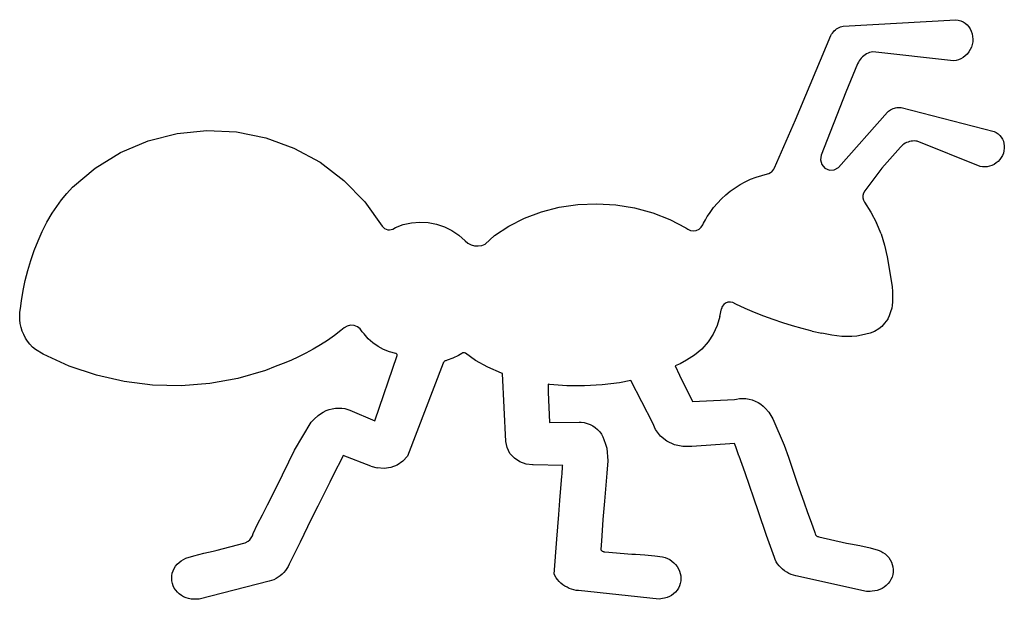
# Model space of a CAD drawing. Extents: x -165 to 165, y -97 to 97.
import ezdxf

# ---------------------------------------------------------------- set-up
doc = ezdxf.new("R2010")
doc.units = 0
doc.layers.get('0').update_dxf_attribs({"linetype": 'CONTINUOUS'})

msp = doc.modelspace()

# ---------------------------------------------------------------- linework, layer by layer
for p, q in [((110.95, 94.87), (148.66, 97.04)), ((148.66, 97.04), (149.49, 96.92)), ((149.49, 96.92), (150.3, 96.68)), ((150.3, 96.68), (151.07, 96.32)), ((151.07, 96.32), (151.78, 95.86)), ((151.78, 95.86), (152.42, 95.3)), ((107.05, 92.18), (107.33, 92.58)), ((107.33, 92.58), (107.63, 92.96)), ((107.63, 92.96), (107.96, 93.31)), ((107.96, 93.31), (108.33, 93.64)), ((108.33, 93.64), (108.71, 93.93)), ((108.71, 93.93), (109.13, 94.19)), ((109.13, 94.19), (109.56, 94.41)), ((109.56, 94.41), (110.01, 94.6)), ((110.01, 94.6), (110.47, 94.76)), ((110.47, 94.76), (110.95, 94.87)), ((152.42, 95.3), (152.99, 94.66)), ((152.99, 94.66), (153.46, 93.93)), ((153.46, 93.93), (153.84, 93.15)), ((153.84, 93.15), (154.12, 92.31)), ((95.01, 63.49), (106.82, 91.75)), ((106.82, 91.75), (107.05, 92.18)), ((154.12, 92.31), (154.29, 91.43)), ((154.3, 89.63), (154.14, 88.73)), ((154.29, 91.43), (154.35, 90.53)), ((154.35, 90.53), (154.3, 89.63)), ((119.25, 85.81), (118.74, 85.56)), ((119.78, 86.01), (119.25, 85.81)), ((120.32, 86.17), (119.78, 86.01)), ((120.88, 86.28), (120.32, 86.17)), ((147.87, 83.24), (120.88, 86.28)), ((153.03, 86.25), (152.47, 85.53)), ((153.49, 87.03), (153.03, 86.25)), ((153.87, 87.86), (153.49, 87.03)), ((154.14, 88.73), (153.87, 87.86)), ((116.01, 82.82), (115.77, 82.31)), ((116.3, 83.3), (116.01, 82.82)), ((116.62, 83.76), (116.3, 83.3)), ((116.98, 84.19), (116.62, 83.76)), ((117.37, 84.59), (116.98, 84.19)), ((117.8, 84.95), (117.37, 84.59)), ((118.26, 85.28), (117.8, 84.95)), ((118.74, 85.56), (118.26, 85.28)), ((148.72, 83.35), (147.87, 83.24)), ((149.56, 83.57), (148.72, 83.35)), ((150.36, 83.91), (149.56, 83.57)), ((151.12, 84.36), (150.36, 83.91)), ((151.83, 84.9), (151.12, 84.36)), ((152.47, 85.53), (151.83, 84.9)), ((115.77, 82.31), (111.76, 72.82)), ((111.76, 72.82), (103.56, 51.7)), ((109.39, 47.51), (125.76, 66.09)), ((125.76, 66.09), (126.1, 66.39)), ((126.1, 66.39), (126.45, 66.66)), ((126.45, 66.66), (126.83, 66.9)), ((126.83, 66.9), (127.22, 67.11)), ((127.22, 67.11), (127.64, 67.28)), ((127.64, 67.28), (128.06, 67.43)), ((128.06, 67.43), (128.5, 67.53)), ((128.5, 67.53), (128.95, 67.61)), ((128.95, 67.61), (129.4, 67.64)), ((129.4, 67.64), (129.85, 67.64)), ((129.85, 67.64), (130.3, 67.6)), ((130.3, 67.6), (161.46, 59.63)), ((87.95, 47.46), (95.01, 63.49)), ((-112.19, 58.98), (-102.23, 59.99)), ((-102.23, 59.99), (-92.24, 59.49)), ((-92.24, 59.49), (-82.44, 57.51)), ((161.46, 59.63), (162.16, 59.28)), ((-131.09, 52.6), (-121.88, 56.5)), ((-121.88, 56.5), (-112.19, 58.98)), ((-82.44, 57.51), (-73.04, 54.08)), ((132.67, 56.08), (132.19, 55.89)), ((133.17, 56.24), (132.67, 56.08)), ((133.67, 56.35), (133.17, 56.24)), ((134.19, 56.41), (133.67, 56.35)), ((134.71, 56.44), (134.19, 56.41)), ((135.24, 56.42), (134.71, 56.44)), ((135.76, 56.36), (135.24, 56.42)), ((156.77, 47.93), (135.76, 56.36)), ((162.16, 59.28), (162.8, 58.84)), ((162.8, 58.84), (163.37, 58.32)), ((163.37, 58.32), (163.86, 57.72)), ((163.86, 57.72), (164.27, 57.06)), ((164.27, 57.06), (164.58, 56.34)), ((164.58, 56.34), (164.79, 55.58)), ((-73.04, 54.08), (-64.26, 49.29)), ((130.12, 54.38), (123.84, 47.32)), ((130.48, 54.75), (130.12, 54.38)), ((130.87, 55.09), (130.48, 54.75)), ((131.29, 55.39), (130.87, 55.09)), ((131.73, 55.66), (131.29, 55.39)), ((132.19, 55.89), (131.73, 55.66)), ((164.79, 53.18), (164.58, 52.39)), ((164.79, 55.58), (164.89, 54.79)), ((164.9, 53.98), (164.79, 53.18)), ((164.89, 54.79), (164.9, 53.98)), ((-139.61, 47.37), (-131.09, 52.6)), ((103.56, 51.7), (103.29, 50.09)), ((103.29, 50.09), (103.74, 48.52)), ((162.82, 49.6), (162.18, 49.06)), ((163.39, 50.22), (162.82, 49.6)), ((163.88, 50.89), (163.39, 50.22)), ((164.28, 51.62), (163.88, 50.89)), ((164.58, 52.39), (164.28, 51.62)), ((-147.26, 40.91), (-139.61, 47.37)), ((-64.26, 49.29), (-56.3, 43.24)), ((86.98, 46.15), (87.37, 46.54)), ((87.37, 46.54), (87.69, 46.98)), ((87.69, 46.98), (87.95, 47.46)), ((103.74, 48.52), (104.82, 47.3)), ((104.82, 47.3), (106.32, 46.66)), ((106.32, 46.66), (107.95, 46.74)), ((107.95, 46.74), (109.39, 47.51)), ((123.84, 47.32), (118.15, 39.69)), ((157.55, 47.78), (156.77, 47.93)), ((158.35, 47.74), (157.55, 47.78)), ((159.16, 47.8), (158.35, 47.74)), ((159.96, 47.97), (159.16, 47.8)), ((160.74, 48.24), (159.96, 47.97)), ((161.48, 48.61), (160.74, 48.24)), ((162.18, 49.06), (161.48, 48.61)), ((-56.3, 43.24), (-49.33, 36.06)), ((78.13, 42.78), (79.91, 43.6)), ((79.91, 43.6), (81.75, 44.32)), ((81.75, 44.32), (83.63, 44.91)), ((83.63, 44.91), (85.54, 45.39)), ((85.54, 45.39), (86.06, 45.57)), ((86.06, 45.57), (86.54, 45.83)), ((86.54, 45.83), (86.98, 46.15)), ((-149.09, 38.85), (-147.26, 40.91)), ((71.6, 38.4), (73.12, 39.65)), ((73.12, 39.65), (74.72, 40.79)), ((74.72, 40.79), (76.39, 41.84)), ((76.39, 41.84), (78.13, 42.78)), ((118.15, 39.69), (117.75, 38.99)), ((-152.49, 34.52), (-150.84, 36.71)), ((-150.84, 36.71), (-149.09, 38.85)), ((68.8, 35.63), (70.15, 37.06)), ((70.15, 37.06), (71.6, 38.4)), ((117.53, 38.22), (117.51, 37.42)), ((117.51, 37.42), (117.69, 36.63)), ((117.75, 38.99), (117.53, 38.22)), ((117.69, 36.63), (118.05, 35.92)), ((-154.06, 32.27), (-152.49, 34.52)), ((-49.33, 36.06), (-43.51, 27.92)), ((9.83, 32.71), (15.84, 34.23)), ((15.84, 34.23), (22.07, 35.13)), ((22.07, 35.13), (28.43, 35.39)), ((28.43, 35.39), (34.8, 35.01)), ((34.8, 35.01), (41.07, 33.99)), ((41.07, 33.99), (47.15, 32.35)), ((66.42, 32.49), (67.53, 34.12)), ((67.53, 34.12), (68.8, 35.63)), ((118.05, 35.92), (120.23, 32.57)), ((-155.75, 29.23), (-154.06, 32.27)), ((-1.08, 27.92), (4.16, 30.6)), ((4.16, 30.6), (9.83, 32.71)), ((47.15, 32.35), (52.91, 30.12)), ((52.91, 30.12), (58.27, 27.34)), ((64.18, 28.92), (64.76, 30.03)), ((64.76, 30.03), (65.42, 31.11)), ((65.42, 31.11), (66.13, 32.14)), ((66.13, 32.14), (66.42, 32.49)), ((120.23, 32.57), (122.1, 29.04)), ((-157.32, 26.12), (-155.75, 29.23)), ((-43.51, 27.92), (-43.16, 27.55)), ((-43.16, 27.55), (-42.71, 27.16)), ((-42.71, 27.16), (-42.2, 26.88)), ((-42.2, 26.88), (-41.64, 26.71)), ((-41.64, 26.71), (-41.05, 26.66)), ((-41.05, 26.66), (-40.47, 26.74)), ((-40.47, 26.74), (-39.92, 26.94)), ((-39.92, 26.94), (-39.03, 27.45)), ((-39.03, 27.45), (-36.4, 28.41)), ((-36.4, 28.41), (-33.65, 29.01)), ((-33.65, 29.01), (-30.86, 29.23)), ((-30.86, 29.23), (-28.05, 29.08)), ((-28.05, 29.08), (-25.3, 28.56)), ((-25.3, 28.56), (-22.63, 27.66)), ((-22.63, 27.66), (-20.12, 26.42)), ((-20.12, 26.42), (-17.79, 24.86)), ((-5.81, 24.73), (-1.08, 27.92)), ((58.27, 27.34), (58.89, 26.92)), ((58.89, 26.92), (59.78, 26.49)), ((59.78, 26.49), (60.75, 26.34)), ((60.75, 26.34), (61.73, 26.47)), ((61.73, 26.47), (62.64, 26.87)), ((62.64, 26.87), (63.38, 27.52)), ((63.38, 27.52), (63.92, 28.35)), ((63.92, 28.35), (64.18, 28.92)), ((123.63, 25.35), (122.1, 29.04)), ((-158.75, 22.94), (-157.32, 26.12)), ((-17.79, 24.86), (-15.69, 22.99)), ((-8.98, 21.92), (-5.81, 24.73)), ((123.63, 25.35), (124.82, 21.53)), ((-160.03, 19.71), (-158.75, 22.94)), ((-15.69, 22.99), (-14.76, 22.23)), ((-14.76, 22.23), (-13.68, 21.67)), ((-13.68, 21.67), (-12.51, 21.36)), ((-12.51, 21.36), (-11.31, 21.29)), ((-11.31, 21.29), (-10.11, 21.48)), ((-10.11, 21.48), (-8.98, 21.92)), ((124.82, 21.53), (125.65, 17.63)), ((-161.18, 16.42), (-160.03, 19.71)), ((125.65, 17.63), (127.09, 9.08)), ((-162.19, 13.09), (-161.18, 16.42)), ((-163.04, 9.71), (-162.19, 13.09)), ((-163.76, 6.31), (-163.04, 9.71)), ((127.09, 9.08), (127.28, 7.57)), ((127.28, 7.57), (127.41, 6.06)), ((-164.32, 2.87), (-163.76, 6.31)), ((127.41, 6.06), (127.46, 4.56)), ((127.47, 3.94), (127.41, 2.57)), ((127.46, 4.56), (127.47, 3.94)), ((-164.81, -0.89), (-164.62, 0.38)), ((-164.62, 0.38), (-164.32, 2.87)), ((69.63, -2.31), (70.16, 0.19)), ((70.44, 0.96), (70.16, 0.19)), ((70.92, 1.62), (70.44, 0.96)), ((71.56, 2.11), (70.92, 1.62)), ((72.32, 2.41), (71.56, 2.11)), ((73.13, 2.49), (72.32, 2.41)), ((73.93, 2.34), (73.13, 2.49)), ((75, 1.81), (73.93, 2.34)), ((78.07, 0.38), (75, 1.81)), ((81.18, -0.96), (78.07, 0.38)), ((127.17, 0.41), (126.83, -0.83)), ((127.32, 1.38), (127.17, 0.41)), ((127.41, 2.57), (127.32, 1.38)), ((-164.9, -2.17), (-164.81, -0.89)), ((-164.86, -3.46), (-164.9, -2.17)), ((69.63, -2.31), (68.72, -5.34)), ((84.33, -2.23), (81.18, -0.96)), ((87.51, -3.4), (84.33, -2.23)), ((125.84, -3.29), (124.8, -4.58)), ((125.92, -3.1), (125.84, -3.29)), ((126.36, -2.14), (125.92, -3.1)), ((126.83, -0.83), (126.36, -2.14)), ((-164.71, -4.74), (-164.86, -3.46)), ((-164.44, -5.99), (-164.71, -4.74)), ((-164.05, -7.22), (-164.44, -5.99)), ((-56.2, -6.14), (-57.28, -7.03)), ((-55.19, -5.54), (-56.2, -6.14)), ((-54.04, -5.26), (-55.19, -5.54)), ((-52.85, -5.34), (-54.04, -5.26)), ((-51.75, -5.77), (-52.85, -5.34)), ((-50.82, -6.5), (-51.75, -5.77)), ((-50.16, -7.48), (-50.82, -6.5)), ((68.72, -5.34), (67.38, -8.22)), ((90.73, -4.49), (87.51, -3.4)), ((93.97, -5.49), (90.73, -4.49)), ((97.24, -6.41), (93.97, -5.49)), ((100.52, -7.23), (97.24, -6.41)), ((122.89, -6.43), (121.41, -7.35)), ((123.83, -5.64), (122.89, -6.43)), ((124.8, -4.58), (123.83, -5.64)), ((-163.56, -8.41), (-164.05, -7.22)), ((-162.96, -9.55), (-163.56, -8.41)), ((-162.25, -10.63), (-162.96, -9.55)), ((-59.5, -8.72), (-61.79, -10.33)), ((-57.28, -7.03), (-59.5, -8.72)), ((-49.53, -8.15), (-50.16, -7.48)), ((-48.17, -9.77), (-49.53, -8.15)), ((-46.63, -11.19), (-48.17, -9.77)), ((67.38, -8.22), (65.65, -10.87)), ((100.52, -7.23), (103.81, -7.96)), ((107.11, -8.6), (103.81, -7.96)), ((108.81, -8.86), (107.11, -8.6)), ((110.5, -9.01), (108.81, -8.86)), ((112.18, -9.07), (110.5, -9.01)), ((113.83, -9.03), (112.18, -9.07)), ((115.45, -8.89), (113.83, -9.03)), ((117.02, -8.65), (115.45, -8.89)), ((118.55, -8.31), (117.02, -8.65)), ((120.02, -7.87), (118.55, -8.31)), ((121.41, -7.35), (120.02, -7.87)), ((-161.45, -11.64), (-162.25, -10.63)), ((-160.57, -12.57), (-161.45, -11.64)), ((-159.6, -13.42), (-160.57, -12.57)), ((-64.14, -11.85), (-66.55, -13.29)), ((-61.79, -10.33), (-64.14, -11.85)), ((-44.88, -12.44), (-46.63, -11.19)), ((-43.01, -13.43), (-44.88, -12.44)), ((65.65, -10.87), (63.57, -13.26)), ((-156.99, -14.95), (-159.6, -13.42)), ((-148.28, -18.94), (-156.99, -14.95)), ((-71.52, -15.89), (-74.08, -17.04)), ((-69.01, -14.63), (-71.52, -15.89)), ((-66.55, -13.29), (-69.01, -14.63)), ((-45.89, -37.33), (-38.43, -15.38)), ((-41.03, -14.19), (-43.01, -13.43)), ((-38.96, -14.68), (-41.03, -14.19)), ((-38.8, -14.75), (-38.96, -14.68)), ((-38.67, -14.85), (-38.8, -14.75)), ((-38.56, -14.97), (-38.67, -14.85)), ((-38.48, -15.11), (-38.56, -14.97)), ((-38.44, -15.26), (-38.48, -15.11)), ((-38.43, -15.38), (-38.44, -15.26)), ((-19.79, -16.27), (-21.68, -17.01)), ((-17.97, -15.39), (-19.79, -16.27)), ((-16.78, -14.69), (-17.97, -15.39)), ((-16.5, -14.56), (-16.78, -14.69)), ((-16.3, -14.5), (-16.5, -14.56)), ((-16.09, -14.48), (-16.3, -14.5)), ((-15.88, -14.5), (-16.09, -14.48)), ((-15.62, -14.57), (-15.88, -14.5)), ((-12.23, -17.06), (-15.62, -14.57)), ((61.16, -15.32), (58.48, -17.02)), ((63.57, -13.26), (61.16, -15.32)), ((-139.2, -22.02), (-148.28, -18.94)), ((-79.32, -19.07), (-82.6, -20.41)), ((-76.68, -18.1), (-79.32, -19.07)), ((-74.08, -17.04), (-76.68, -18.1)), ((-23.1, -17.99), (-34.97, -49.11)), ((-23, -17.8), (-23.1, -17.99)), ((-22.88, -17.63), (-23, -17.8)), ((-22.73, -17.47), (-22.88, -17.63)), ((-22.56, -17.34), (-22.73, -17.47)), ((-22.38, -17.24), (-22.56, -17.34)), ((-22.18, -17.16), (-22.38, -17.24)), ((-21.68, -17.01), (-22.18, -17.16)), ((-8.13, -19.35), (-12.23, -17.06)), ((-3.52, -21.32), (-8.13, -19.35)), ((56.33, -18.18), (54.65, -18.85)), ((54.65, -18.85), (56.07, -22.01)), ((58.48, -17.02), (56.33, -18.18)), ((-129.87, -24.16), (-139.2, -22.02)), ((-91.81, -23.08), (-101.23, -24.8)), ((-82.6, -20.41), (-91.81, -23.08)), ((-3.21, -21.42), (-3.52, -21.32)), ((-2.07, -44.23), (-3.21, -21.42)), ((56.07, -22.01), (60.45, -30.79)), ((-120.36, -25.35), (-129.87, -24.16)), ((-110.78, -25.56), (-120.36, -25.35)), ((-101.23, -24.8), (-110.78, -25.56)), ((12.58, -25.06), (12.11, -24.99)), ((12.11, -24.99), (12.13, -27.71)), ((18.41, -25.54), (12.58, -25.06)), ((24.32, -25.61), (18.41, -25.54)), ((30.21, -25.28), (24.32, -25.61)), ((36, -24.55), (30.21, -25.28)), ((39.83, -23.78), (36, -24.55)), ((47.21, -38.07), (39.83, -23.78)), ((12.13, -27.71), (12.61, -37.79)), ((60.45, -30.79), (74.48, -30.19)), ((74.48, -30.19), (75.16, -30.01)), ((75.16, -30.01), (76.21, -29.85)), ((76.21, -29.85), (77.28, -29.8)), ((77.28, -29.8), (78.35, -29.85)), ((78.35, -29.85), (79.41, -30.02)), ((79.41, -30.02), (80.45, -30.29)), ((80.45, -30.29), (81.45, -30.66)), ((81.45, -30.66), (82.4, -31.14)), ((82.4, -31.14), (83.3, -31.7)), ((83.3, -31.7), (84.13, -32.36)), ((84.13, -32.36), (84.79, -33.02)), ((-66.24, -36.69), (-64.87, -35.48)), ((-64.87, -35.48), (-64.13, -34.9)), ((-64.13, -34.9), (-63.23, -34.33)), ((-63.23, -34.33), (-62.28, -33.86)), ((-62.28, -33.86), (-61.27, -33.48)), ((-61.27, -33.48), (-60.23, -33.21)), ((-60.23, -33.21), (-59.17, -33.05)), ((-59.17, -33.05), (-58.1, -32.99)), ((-58.1, -32.99), (-57.03, -33.04)), ((-57.03, -33.04), (-55.97, -33.2)), ((-55.97, -33.2), (-54.94, -33.46)), ((-54.94, -33.46), (-54.3, -33.71)), ((-54.3, -33.71), (-45.89, -37.33)), ((84.79, -33.02), (85.99, -34.36)), ((85.99, -34.36), (87.4, -36.56)), ((-72.86, -47.16), (-67.31, -37.69)), ((-67.31, -37.69), (-66.24, -36.69)), ((12.61, -37.79), (22.52, -37.71)), ((22.52, -37.71), (23.19, -37.74)), ((23.19, -37.74), (24.21, -37.89)), ((24.21, -37.89), (25.2, -38.15)), ((25.2, -38.15), (26.16, -38.52)), ((26.16, -38.52), (27.07, -38.99)), ((27.07, -38.99), (27.91, -39.56)), ((27.91, -39.56), (28.69, -40.23)), ((48.06, -40.22), (47.21, -38.07)), ((87.4, -36.56), (91.2, -45.45)), ((28.69, -40.23), (29.38, -40.98)), ((29.38, -40.98), (29.97, -41.8)), ((29.97, -41.8), (30.46, -42.69)), ((30.46, -42.69), (30.8, -43.52)), ((49.71, -42.4), (48.06, -40.22)), ((51.89, -44.12), (49.71, -42.4)), ((-1.66, -46.24), (-2.07, -44.23)), ((30.8, -43.52), (31.34, -45.14)), ((31.34, -45.14), (31.75, -46.47)), ((54.45, -45.31), (51.89, -44.12)), ((57.25, -45.9), (54.45, -45.31)), ((60.21, -45.88), (57.25, -45.9)), ((74.55, -44.92), (60.21, -45.88)), ((74.79, -45.46), (74.55, -44.92)), ((74.95, -45.96), (74.79, -45.46)), ((76.02, -49.01), (74.95, -45.96)), ((91.2, -45.45), (92.6, -49.46)), ((-74.78, -51), (-72.86, -47.16)), ((-56.78, -49.39), (-58.25, -52.31)), ((-56.53, -48.84), (-56.78, -49.39)), ((-47.24, -52.44), (-56.53, -48.84)), ((-34.97, -49.11), (-36.51, -50.84)), ((-0.67, -48.19), (-1.66, -46.24)), ((0.8, -49.81), (-0.67, -48.19)), ((31.75, -46.47), (32.1, -50.64)), ((76.07, -49.15), (76.02, -49.01)), ((77.07, -51.9), (76.07, -49.15)), ((92.6, -49.46), (95.67, -58.53)), ((-79.03, -59.71), (-74.78, -51)), ((-58.32, -52.44), (-59.68, -55.08)), ((-58.25, -52.31), (-58.32, -52.44)), ((-47.24, -52.44), (-45.18, -53.07)), ((-38.41, -52.11), (-40.56, -52.92)), ((-36.51, -50.84), (-38.41, -52.11)), ((2.65, -51.02), (0.8, -49.81)), ((4.76, -51.75), (2.65, -51.02)), ((6.86, -51.96), (4.76, -51.75)), ((7.12, -51.96), (6.86, -51.96)), ((16.98, -52.23), (7.12, -51.96)), ((16.75, -55.2), (16.95, -52.48)), ((16.95, -52.48), (16.98, -52.23)), ((32.1, -50.64), (31.77, -54.81)), ((78.08, -54.75), (77.07, -51.9)), ((-59.68, -55.08), (-61.05, -57.81)), ((-42.87, -53.25), (-45.18, -53.07)), ((-40.56, -52.92), (-42.87, -53.25)), ((16.06, -63.92), (16.71, -55.79)), ((16.71, -55.65), (16.75, -55.2)), ((16.71, -55.79), (16.71, -55.65)), ((31.77, -54.81), (30.95, -64.21)), ((81, -63.15), (78.08, -54.75)), ((-61.05, -57.81), (-65.06, -65.86)), ((95.67, -58.53), (97.73, -64.44)), ((-81.86, -65.38), (-79.03, -59.71)), ((-83.58, -68.76), (-81.86, -65.38)), ((-65.06, -65.86), (-67.23, -70.26)), ((15.66, -68.68), (16.06, -63.92)), ((30.95, -64.21), (30.46, -70.36)), ((82.57, -67.73), (81, -63.15)), ((97.73, -64.44), (98.99, -67.97)), ((-85.19, -71.89), (-83.58, -68.76)), ((14.98, -76.92), (15.66, -68.68)), ((85.29, -75.67), (82.57, -67.73)), ((98.99, -67.97), (100.18, -71.24)), ((-86.75, -74.98), (-85.19, -71.89)), ((-67.23, -70.26), (-70.99, -77.87)), ((30.46, -70.36), (30.2, -74.04)), ((100.18, -71.24), (101.4, -74.69)), ((-87.33, -76.46), (-86.97, -75.74)), ((-86.97, -75.74), (-86.75, -74.98)), ((30.2, -74.04), (29.98, -77.45)), ((87.88, -83.06), (85.29, -75.67)), ((101.4, -74.69), (101.56, -75.17)), ((101.56, -75.17), (101.61, -75.3)), ((101.61, -75.3), (101.65, -75.39)), ((101.65, -75.39), (101.71, -75.48)), ((101.71, -75.48), (101.77, -75.57)), ((101.77, -75.57), (101.85, -75.66)), ((101.85, -75.66), (101.94, -75.74)), ((101.94, -75.74), (102.04, -75.82)), ((102.04, -75.82), (102.15, -75.89)), ((-98.77, -80.61), (-89.85, -78.3)), ((-89.85, -78.3), (-89.32, -78.11)), ((-89.32, -78.11), (-88.41, -77.62)), ((-88.41, -77.62), (-87.82, -77.09)), ((-87.82, -77.09), (-87.33, -76.46)), ((-70.99, -77.87), (-74.46, -84.81)), ((14.07, -88.67), (14.98, -76.92)), ((29.98, -77.45), (29.76, -80.42)), ((102.15, -75.89), (102.28, -75.96)), ((102.28, -75.96), (102.41, -76.02)), ((102.41, -76.02), (102.55, -76.07)), ((102.55, -76.07), (102.73, -76.12)), ((102.73, -76.12), (112.08, -78.21)), ((112.08, -78.21), (113.41, -78.43)), ((113.41, -78.43), (116.56, -79.08)), ((116.56, -79.08), (120, -79.86)), ((-106.62, -82.53), (-103.21, -81.63)), ((-103.21, -81.63), (-100.09, -80.88)), ((-100.09, -80.88), (-98.77, -80.61)), ((29.76, -80.42), (29.79, -80.47)), ((29.79, -80.47), (29.86, -80.57)), ((29.86, -80.57), (29.94, -80.66)), ((29.94, -80.66), (30.03, -80.75)), ((30.03, -80.75), (30.13, -80.83)), ((30.13, -80.83), (30.24, -80.91)), ((30.24, -80.91), (30.36, -80.98)), ((30.36, -80.98), (30.48, -81.04)), ((30.48, -81.04), (30.61, -81.08)), ((30.61, -81.08), (30.74, -81.12)), ((30.74, -81.12), (30.87, -81.15)), ((30.87, -81.15), (31.04, -81.17)), ((31.04, -81.17), (40.13, -81.94)), ((40.13, -81.94), (41.41, -81.98)), ((41.41, -81.98), (44.47, -82.19)), ((44.47, -82.19), (47.82, -82.49)), ((120, -79.86), (122.61, -80.54)), ((122.61, -80.54), (123.5, -80.92)), ((123.5, -80.92), (124.26, -81.35)), ((124.26, -81.35), (124.97, -81.86)), ((124.97, -81.86), (125.62, -82.44)), ((125.62, -82.44), (126.19, -83.09)), ((-112.67, -85.97), (-112.12, -85.3)), ((-112.12, -85.3), (-111.5, -84.7)), ((-111.5, -84.7), (-110.82, -84.16)), ((-110.82, -84.16), (-110.07, -83.71)), ((-110.07, -83.71), (-109.2, -83.3)), ((-109.2, -83.3), (-106.62, -82.53)), ((-74.64, -85.33), (-74.99, -86.07)), ((-74.46, -84.81), (-74.64, -85.33)), ((47.82, -82.49), (50.4, -82.8)), ((50.4, -82.8), (51.31, -83.06)), ((51.31, -83.06), (52.1, -83.38)), ((52.1, -83.38), (52.86, -83.77)), ((52.86, -83.77), (53.56, -84.25)), ((53.56, -84.25), (54.22, -84.8)), ((54.22, -84.8), (54.8, -85.42)), ((54.8, -85.42), (55.32, -86.09)), ((88.16, -83.74), (87.88, -83.06)), ((88.53, -84.47), (88.16, -83.74)), ((88.97, -85.16), (88.53, -84.47)), ((89.48, -85.82), (88.97, -85.16)), ((126.19, -83.09), (126.68, -83.8)), ((126.68, -83.8), (127.08, -84.56)), ((127.08, -84.56), (127.38, -85.37)), ((127.38, -85.37), (127.58, -86.21)), ((-113.93, -89.14), (-113.77, -88.3)), ((-113.77, -88.3), (-113.5, -87.48)), ((-113.5, -87.48), (-113.13, -86.7)), ((-113.13, -86.7), (-112.67, -85.97)), ((-77, -88.67), (-77.63, -89.2)), ((-76.41, -88.08), (-77, -88.67)), ((-75.87, -87.45), (-76.41, -88.08)), ((-75.4, -86.78), (-75.87, -87.45)), ((-74.99, -86.07), (-75.4, -86.78)), ((14.78, -89.81), (14.07, -88.67)), ((55.32, -86.09), (55.75, -86.82)), ((55.75, -86.82), (56.1, -87.59)), ((56.1, -87.59), (56.35, -88.4)), ((56.35, -88.4), (56.51, -89.23)), ((90.04, -86.43), (89.48, -85.82)), ((90.65, -86.99), (90.04, -86.43)), ((91.31, -87.5), (90.65, -86.99)), ((92.01, -87.95), (91.31, -87.5)), ((92.74, -88.35), (92.01, -87.95)), ((93.51, -88.69), (92.74, -88.35)), ((94.31, -88.97), (93.51, -88.69)), ((95.05, -89.17), (94.31, -88.97)), ((127.52, -88.77), (127.28, -89.59)), ((127.65, -87.92), (127.52, -88.77)), ((127.58, -86.21), (127.67, -87.06)), ((127.67, -87.06), (127.65, -87.92)), ((-113.98, -90), (-113.93, -89.14)), ((-113.92, -90.86), (-113.98, -90)), ((-113.76, -91.7), (-113.92, -90.86)), ((-113.48, -92.51), (-113.76, -91.7)), ((-81.31, -91), (-104.74, -96.99)), ((-80.58, -90.78), (-81.31, -91)), ((-79.79, -90.47), (-80.58, -90.78)), ((-79.04, -90.11), (-79.79, -90.47)), ((-78.32, -89.68), (-79.04, -90.11)), ((-77.63, -89.2), (-78.32, -89.68)), ((15.27, -90.46), (14.78, -89.81)), ((15.81, -91.07), (15.27, -90.46)), ((16.4, -91.63), (15.81, -91.07)), ((17.04, -92.15), (16.4, -91.63)), ((17.71, -92.61), (17.04, -92.15)), ((56.35, -91.74), (56.09, -92.54)), ((56.51, -90.91), (56.35, -91.74)), ((56.51, -89.23), (56.56, -90.07)), ((56.56, -90.07), (56.51, -90.91)), ((118.73, -94.38), (95.05, -89.17)), ((125.97, -91.8), (125.36, -92.41)), ((126.5, -91.12), (125.97, -91.8)), ((126.94, -90.38), (126.5, -91.12)), ((127.28, -89.59), (126.94, -90.38)), ((-113.1, -93.29), (-113.48, -92.51)), ((-112.63, -94.01), (-113.1, -93.29)), ((-112.08, -94.67), (-112.63, -94.01)), ((-111.44, -95.26), (-112.08, -94.67)), ((-110.74, -95.77), (-111.44, -95.26)), ((18.43, -93.02), (17.71, -92.61)), ((19.17, -93.38), (18.43, -93.02)), ((19.93, -93.67), (19.17, -93.38)), ((20.72, -93.9), (19.93, -93.67)), ((21.53, -94.06), (20.72, -93.9)), ((22.23, -94.15), (21.53, -94.06)), ((49.3, -96.97), (22.23, -94.15)), ((54.12, -95.23), (53.44, -95.73)), ((54.74, -94.65), (54.12, -95.23)), ((55.28, -94.01), (54.74, -94.65)), ((55.73, -93.3), (55.28, -94.01)), ((56.09, -92.54), (55.73, -93.3)), ((119.93, -94.38), (118.73, -94.38)), ((120.61, -94.37), (119.93, -94.38)), ((121.48, -94.26), (120.61, -94.37)), ((122.33, -94.07), (121.48, -94.26)), ((123.16, -93.78), (122.33, -94.07)), ((123.94, -93.41), (123.16, -93.78)), ((124.68, -92.95), (123.94, -93.41)), ((125.36, -92.41), (124.68, -92.95)), ((-109.99, -96.2), (-110.74, -95.77)), ((-109.19, -96.54), (-109.99, -96.2)), ((-108.36, -96.8), (-109.19, -96.54)), ((-107.5, -96.97), (-108.36, -96.8)), ((-106.63, -97.04), (-107.5, -96.97)), ((-105.95, -97.03), (-106.63, -97.04)), ((-104.74, -96.99), (-105.95, -97.03)), ((50.46, -96.8), (49.3, -96.97)), ((51.11, -96.69), (50.46, -96.8)), ((51.92, -96.46), (51.11, -96.69)), ((52.7, -96.14), (51.92, -96.46)), ((53.44, -95.73), (52.7, -96.14))]:
    msp.add_line(p, q)

doc.saveas('drawing.dxf')
